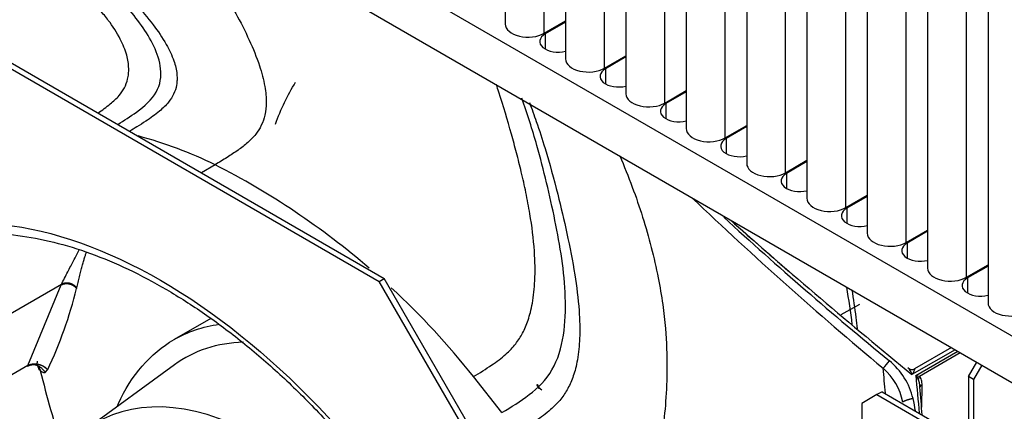
# Paper-space layout 'Sheet1' of a CAD drawing. Units: millimetres. Extents: x 7 to 587, y 7 to 410.
# Drawn here: x 438 to 455, y 102 to 108 of the extents above; entities that cross this region are included whole.
import ezdxf

# ---------------------------------------------------------------- set-up
doc = ezdxf.new("R2010")
doc.units = ezdxf.units.MM
for name, color, linetype in [('BCR00004_Ø164_H1', 7, 'Continuous'), ('Livello18', 7, 'Continuous'), ('PARATIA_DIVISORI', 7, 'Continuous'), ('VENTILATORE_EBM_', 7, 'Continuous'), ('XTA50065', 7, 'Continuous')]:
    doc.layers.add(name, color=color, linetype=linetype)

# ---------------------------------------------------------------- blocks, each defined once
blk = doc.blocks.new('SE10')
at = {"layer": 'BCR00004_Ø164_H1', "color": 7, "linetype": 'Continuous'}
for p, q in [((437.14, 108.192), (444.521, 103.93)), ((437.055, 108.143), (444.437, 103.881)), ((444.437, 103.881), (444.521, 103.93)), ((449.655, 94.842), (444.437, 103.881)), ((449.74, 94.891), (444.521, 103.93))]:
    blk.add_line(p, q, dxfattribs=at)
blk.add_ellipse((440.746, 95.724), major_axis=(5.007, -8.672), ratio=0.57735, dxfattribs=at)
for centre, start_param, end_param in [((441.849, 96.361), 0.092229, 3.049363), ((440.954, 95.844), 0.212226, 2.926426)]:
    blk.add_ellipse(centre, major_axis=(-4.86, 8.418), ratio=0.57735, start_param=start_param, end_param=end_param, dxfattribs=at)
blk.add_open_spline([(437.125, 104.629), (437.154, 104.636), (437.341, 104.682), (437.758, 104.701), (438.333, 104.67), (438.94, 104.555), (439.564, 104.364), (440.2, 104.097), (440.844, 103.756), (441.49, 103.344), (442.131, 102.865), (442.762, 102.322), (443.378, 101.72), (443.971, 101.065), (444.538, 100.362), (445.072, 99.618), (445.568, 98.839), (446.022, 98.033), (446.431, 97.207), (446.789, 96.369), (447.094, 95.526), (447.343, 94.686), (447.534, 93.857), (447.666, 93.046), (447.737, 92.262), (447.748, 91.511), (447.698, 90.801), (447.589, 90.137), (447.423, 89.524), (447.201, 88.977), (446.987, 88.574), (446.849, 88.398), (446.808, 88.347)], degree=3, knots=[0, 0, 0, 0, 0.005623, 0.041494, 0.077049, 0.112344, 0.147468, 0.182498, 0.21749, 0.252474, 0.287467, 0.322479, 0.357514, 0.39257, 0.427645, 0.462735, 0.497835, 0.532938, 0.568041, 0.603135, 0.638216, 0.673278, 0.708316, 0.743325, 0.778304, 0.813251, 0.848174, 0.883087, 0.918007, 0.952979, 0.988068, 1, 1, 1, 1], dxfattribs=at)
at = {"layer": 'PARATIA_DIVISORI', "color": 7, "linetype": 'Continuous'}
for p, q in [((454.383, 102.275), (454.522, 102.516)), ((454.607, 102.467), (454.467, 102.226)), ((454.383, 102.275), (454.383, 101.295)), ((454.467, 102.226), (454.383, 102.275)), ((454.467, 102.226), (454.467, 101.246)), ((452.837, 101.97), (452.583, 101.823)), ((452.922, 102.019), (452.837, 101.97)), ((452.837, 101.97), (454.092, 101.246)), ((452.922, 102.019), (454.177, 101.295)), ((452.583, 101.823), (452.583, 94.181))]:
    blk.add_line(p, q, dxfattribs=at)
at = {"layer": 'VENTILATORE_EBM_', "color": 7, "linetype": 'Continuous'}
for p, q in [((441.666, 105.848), (441.438, 105.711)), ((439.073, 103.829), (435.977, 102.041)), ((438.506, 102.461), (439.069, 103.82)), ((439.069, 103.82), (439.073, 103.829)), ((439.33, 103.761), (439.333, 103.77)), ((452.543, 103.491), (452.228, 103.315)), ((441.593, 103.255), (440.974, 102.898)), ((454.154, 102.729), (453.427, 102.309)), ((454.092, 102.765), (453.472, 102.407)), ((453.492, 102.293), (454.201, 102.702)), ((453.554, 102.282), (454.241, 102.679)), ((438.506, 102.461), (435.975, 100.999)), ((438.502, 102.453), (438.545, 102.47)), ((438.505, 102.457), (438.506, 102.461)), ((438.801, 102.346), (438.84, 102.389)), ((438.84, 102.389), (438.842, 102.393)), ((440.981, 102.474), (439.502, 101.394)), ((446.507, 101.667), (446.027, 102.274)), ((453.492, 102.293), (453.554, 102.282)), ((447.134, 102.076), (447.098, 102.141)), ((447.104, 102.145), (447.144, 102.075)), ((447.18, 102.046), (447.13, 102.086)), ((453.558, 102.14), (453.563, 102.102)), ((453.595, 101.759), (453.599, 102.133))]:
    blk.add_line(p, q, dxfattribs=at)
for centre, radius, start, end in [((438.406, 99.127), 7.47, 64.1195, 74.7503), ((435.64, 94.047), 13.251, 49.3771, 62.9486), ((496.112, 154.087), 67.333, 226.44174, 230.12165), ((492.577, 151.003), 62.538, 227.4074, 230.79522), ((521.651, 185.704), 107.746, 228.57731, 230.71402), ((529.199, 193.67), 118.71, 228.39049, 229.06838), ((432.161, 105.551), 7.39, 334.6958, 345.9785), ((435.64, 94.047), 13.251, 38.3824, 47.2159), ((438.101, 102.543), 0.567, 351.7476, 359.2936), ((452.36, 103.006), 0.828, 314.5319, 325.9831), ((452.299, 101.63), 1.179, 13.4086, 50.6721), ((462.876, 108.457), 24.913, 194.1281, 197.2637), ((452.24, 101.623), 1.058, 12.0994, 48.4944), ((453.427, 102.484), 0.0887, 221.2557, 300.4337), ((516.434, 107.825), 63.185, 185.02278, 185.60074), ((453.222, 102.048), 0.364, 30.6754, 42.1621), ((453.665, 102.21), 0.132, 146.8769, 169.5073), ((453.19, 102.094), 0.372, 0.5444, 22.1199), ((510.147, 106.812), 56.788, 184.7627, 185.2379), ((451.382, 101.418), 2.121, 7.5336, 13.2411)]:
    blk.add_arc(centre, radius, start, end, dxfattribs=at)
for centre, major_axis, start_param in [((444.034, 97.598), (2.88, -4.988), 2.838584), ((442.451, 96.684), (2.782, -4.819), 1.570796)]:
    blk.add_ellipse(centre, major_axis=major_axis, ratio=0.57735, start_param=start_param, end_param=3.203496, dxfattribs=at)
for points, knots in [([(438.875, 111.314), (438.949, 111.276), (439.097, 111.199), (439.313, 111.076), (439.523, 110.948), (439.804, 110.765), (440.139, 110.522), (440.643, 110.107), (441.086, 109.672), (441.464, 109.226), (441.743, 108.854), (442.005, 108.435), (442.244, 107.965), (442.414, 107.552), (442.498, 107.238), (442.526, 107.03), (442.533, 106.867), (442.515, 106.692), (442.454, 106.511), (442.355, 106.354), (442.219, 106.216), (442.053, 106.09), (441.866, 105.968), (441.734, 105.889), (441.666, 105.848)], [0, 0, 0, 0, 0.033448, 0.066628, 0.099574, 0.132327, 0.20095, 0.265107, 0.392425, 0.447088, 0.495885, 0.576345, 0.643054, 0.705004, 0.753572, 0.773587, 0.791502, 0.8217, 0.848625, 0.874988, 0.903576, 0.934075, 0.965855, 1, 1, 1, 1]), ([(440.023, 106.528), (440.132, 106.595), (440.24, 106.663), (440.48, 106.837), (440.603, 106.949), (440.744, 107.2), (440.762, 107.335), (440.735, 107.598), (440.692, 107.726), (440.517, 108.094), (440.346, 108.315), (439.991, 108.725), (439.808, 108.915), (439.237, 109.436), (438.81, 109.713), (437.895, 110.147), (437.408, 110.305), (436.872, 110.392)], [0.0180888, 0.0180888, 0.0180888, 0.0180888, 0.0625, 0.0625, 0.125, 0.125, 0.1875, 0.1875, 0.25, 0.25, 0.375, 0.375, 0.5, 0.5, 0.75, 0.75, 1, 1, 1, 1]), ([(436.934, 110.466), (437.006, 110.453), (437.15, 110.427), (437.361, 110.378), (437.567, 110.323), (437.763, 110.262), (437.971, 110.189), (438.24, 110.083), (438.658, 109.891), (439.076, 109.651), (439.436, 109.399), (439.72, 109.172), (440.013, 108.898), (440.331, 108.562), (440.614, 108.231), (440.836, 107.907), (440.973, 107.624), (441.022, 107.418), (441.027, 107.281), (441.015, 107.168), (440.976, 107.04), (440.88, 106.891), (440.72, 106.737), (440.532, 106.603), (440.358, 106.493), (440.266, 106.437), (440.224, 106.411)], [0, 0, 0, 0, 0.033607, 0.0672646, 0.1010012, 0.1348515, 0.1651936, 0.2066005, 0.2742039, 0.3865144, 0.4348707, 0.4798442, 0.5557388, 0.6196639, 0.6863009, 0.7432862, 0.7879226, 0.8225144, 0.8368144, 0.8497216, 0.8729651, 0.895279, 0.9222579, 0.9567687, 0.9771589, 0.9939399, 0.9939399, 0.9939399, 0.9939399]), ([(439.688, 106.721), (439.762, 106.77), (439.894, 106.863), (440.046, 107.006), (440.145, 107.148), (440.19, 107.272), (440.208, 107.382), (440.213, 107.518), (440.179, 107.719), (440.065, 107.994), (439.902, 108.243), (439.731, 108.452), (439.589, 108.605), (439.448, 108.747), (439.25, 108.935), (439.031, 109.122), (438.781, 109.311), (438.554, 109.462), (438.288, 109.613), (437.98, 109.758), (437.689, 109.868), (437.445, 109.944), (437.198, 110.011), (436.895, 110.077), (436.639, 110.109), (436.513, 110.125)], [0.0456431, 0.0456431, 0.0456431, 0.0456431, 0.0780883, 0.105657, 0.1292532, 0.15473, 0.1693181, 0.1855688, 0.224544, 0.2742551, 0.3375701, 0.3737443, 0.4088242, 0.4417139, 0.4743043, 0.5475585, 0.5903909, 0.6376786, 0.6904803, 0.7492954, 0.8126782, 0.8479787, 0.8777229, 0.9397866, 1, 1, 1, 1]), ([(446.027, 102.274), (446.132, 102.338), (446.32, 102.454), (446.563, 102.634), (446.738, 102.814), (446.864, 103.008), (446.941, 103.192), (446.991, 103.363), (447.038, 103.583), (447.073, 103.926), (447.063, 104.433), (446.999, 104.932), (446.915, 105.377), (446.838, 105.719), (446.755, 106.048), (446.634, 106.498), (446.519, 106.882), (446.428, 107.158), (446.414, 107.201)], [0, 0, 0, 0, 0.04321, 0.0780883, 0.105657, 0.1292532, 0.15473, 0.1693181, 0.1855688, 0.224544, 0.2742551, 0.3375701, 0.3737443, 0.4088242, 0.4417139, 0.4743043, 0.5475585, 0.561276, 0.561276, 0.561276, 0.561276]), ([(446.507, 101.667), (446.664, 101.763), (446.821, 101.858), (447.116, 102.082), (447.253, 102.217), (447.452, 102.559), (447.512, 102.763), (447.578, 103.182), (447.585, 103.398), (447.562, 104.049), (447.49, 104.481), (447.316, 105.334), (447.214, 105.756), (447.022, 106.441), (446.938, 106.708), (446.846, 106.971)], [0, 0, 0, 0, 0.0625, 0.0625, 0.125, 0.125, 0.1875, 0.1875, 0.25, 0.25, 0.375, 0.375, 0.5, 0.5, 0.5809679, 0.5809679, 0.5809679, 0.5809679]), ([(446.972, 106.9), (447.012, 106.792), (447.104, 106.536), (447.271, 106.022), (447.444, 105.394), (447.609, 104.682), (447.739, 104.028), (447.814, 103.434), (447.829, 102.951), (447.797, 102.624), (447.753, 102.416), (447.704, 102.252), (447.627, 102.072), (447.498, 101.879), (447.316, 101.696), (447.119, 101.551), (446.926, 101.427), (446.817, 101.36), (446.76, 101.325)], [0.402211, 0.402211, 0.402211, 0.402211, 0.4348707, 0.4798442, 0.5557388, 0.6196639, 0.6863009, 0.7432862, 0.7879226, 0.8225144, 0.8368144, 0.8497216, 0.8729651, 0.895279, 0.9222579, 0.9567687, 0.9771589, 1, 1, 1, 1]), ([(448.495, 105.997), (448.571, 105.824), (448.709, 105.483), (448.943, 104.8), (449.114, 104.138), (449.222, 103.507), (449.281, 103), (449.301, 102.453), (449.278, 101.869), (449.224, 101.374), (449.148, 101.011), (449.076, 100.775), (449.008, 100.593), (448.915, 100.4), (448.788, 100.204), (448.644, 100.037), (448.481, 99.894), (448.301, 99.765), (448.108, 99.642), (447.975, 99.563), (447.906, 99.521)], [0.1332403, 0.1332403, 0.1332403, 0.1332403, 0.2009502, 0.2651068, 0.3924253, 0.4470879, 0.4958855, 0.5763447, 0.6430544, 0.7050041, 0.7535719, 0.7735874, 0.7915021, 0.8217002, 0.8486253, 0.8749882, 0.903576, 0.9340747, 0.9658549, 1, 1, 1, 1]), ([(439.073, 103.829), (439.091, 103.865), (439.126, 103.936), (439.195, 104.071), (439.28, 104.231), (439.344, 104.352), (439.375, 104.411)], [0, 0, 0, 0, 0.01617214, 0.03222721, 0.06122454, 0.09034018, 0.09034018, 0.09034018, 0.09034018]), ([(439.333, 103.77), (439.341, 103.801), (439.356, 103.864), (439.379, 103.959), (439.402, 104.051), (439.424, 104.136), (439.445, 104.212), (439.464, 104.277), (439.481, 104.33), (439.491, 104.362), (439.496, 104.376)], [0, 0, 0, 0, 0.0135626, 0.02755236, 0.04109186, 0.05374138, 0.06506177, 0.07480131, 0.08327658, 0.08998329, 0.08998329, 0.08998329, 0.08998329]), ([(452.509, 103.081), (452.502, 103.146), (452.475, 103.365), (452.443, 103.584), (452.418, 103.739)], [0.22077638, 0.22077638, 0.22077638, 0.22077638, 0.23834165, 0.28070831, 0.28070831, 0.28070831, 0.28070831]), ([(440.018, 101.778), (440.024, 101.792), (440.03, 101.805), (440.253, 102.298), (440.573, 102.667), (441.204, 103.031), (441.459, 103.118), (441.735, 103.158)], [0.371487, 0.371487, 0.371487, 0.371487, 0.375, 0.375, 0.5, 0.5, 0.5716706, 0.5716706, 0.5716706, 0.5716706]), ([(438.717, 102.376), (438.715, 102.377), (438.712, 102.379), (438.708, 102.383), (438.703, 102.388), (438.699, 102.394), (438.695, 102.401), (438.689, 102.415), (438.683, 102.436), (438.679, 102.455), (438.678, 102.465)], [0, 0, 0, 0, 0.0240437, 0.0491273, 0.0755735, 0.1036591, 0.133616, 0.1656363, 0.2623653, 0.3626661, 0.3626661, 0.3626661, 0.3626661]), ([(438.717, 102.376), (438.72, 102.373), (438.727, 102.368), (438.741, 102.358), (438.756, 102.35), (438.77, 102.345), (438.78, 102.344), (438.788, 102.343), (438.795, 102.344), (438.799, 102.346), (438.801, 102.346)], [0, 0, 0, 0, 0.115579, 0.230075, 0.467679, 0.597204, 0.726655, 0.813759, 0.904811, 1, 1, 1, 1]), ([(453.427, 102.309), (453.424, 102.319), (453.418, 102.336), (453.405, 102.366), (453.391, 102.391), (453.379, 102.407), (453.374, 102.411)], [0, 0, 0, 0, 0.1152831, 0.2164075, 0.3782356, 0.475741, 0.475741, 0.475741, 0.475741]), ([(453.472, 102.407), (453.473, 102.407), (453.474, 102.406), (453.471, 102.397), (453.464, 102.379), (453.453, 102.355), (453.442, 102.334), (453.433, 102.319), (453.429, 102.313), (453.427, 102.309)], [0.2246862, 0.2246862, 0.2246862, 0.2246862, 0.3029483, 0.4065167, 0.5440918, 0.7392195, 0.8871935, 0.9281125, 1, 1, 1, 1]), ([(453.599, 102.133), (453.598, 102.147), (453.596, 102.175), (453.588, 102.216), (453.577, 102.248), (453.566, 102.267), (453.56, 102.275), (453.557, 102.279), (453.555, 102.281), (453.554, 102.282)], [0, 0, 0, 0, 0.245625, 0.505316, 0.76335, 0.887052, 0.944905, 0.972558, 1, 1, 1, 1])]:
    blk.add_open_spline(points, degree=3, knots=knots, dxfattribs=at)
for points in [[(442.684, 106.535), (442.78, 106.787), (442.893, 107.023), (443.023, 107.239)], [(452.421, 103.151), (452.394, 103.362), (452.363, 103.574), (452.328, 103.786)], [(438.547, 102.47), (438.557, 102.473), (438.566, 102.475), (438.576, 102.476)], [(452.979, 101.996), (452.968, 102.136), (452.954, 102.276), (452.941, 102.416)]]:
    blk.add_open_spline(points, degree=3, dxfattribs=at)
for points, weights in [([(439.069, 103.82), (439.153, 103.873), (439.266, 103.847), (439.33, 103.761)], [1.20326813972, 0.932243953428, 0.932243953428, 1.20326813972]), ([(439.333, 103.77), (439.271, 103.853), (439.16, 103.883), (439.073, 103.829)], [1.31614721099, 0.974827315142, 0.909880104041, 1.12130557768]), ([(438.801, 102.346), (438.728, 102.467), (438.603, 102.51), (438.5, 102.452)], [1.17662146127, 0.941126179576, 0.941126179576, 1.17662146127]), ([(438.84, 102.389), (438.749, 102.49), (438.608, 102.518), (438.505, 102.457)], [1.18122207329, 0.939592642236, 0.939592642236, 1.18122207329]), ([(438.506, 102.461), (438.609, 102.522), (438.75, 102.494), (438.842, 102.393)], [1.20326813972, 0.946700984445, 0.933015123517, 1.16221055693]), ([(438.669, 102.455), (438.691, 102.433), (438.707, 102.406), (438.717, 102.376)], [1.00007202388, 1.00138883317, 1.020762014, 1.05819156638]), ([(453.599, 102.133), (453.574, 102.122), (453.561, 102.11), (453.563, 102.097)], [1.06907990613, 0.992641807872, 0.979638757438, 1.03007075482]), ([(453.447, 101.904), (453.376, 101.892), (453.301, 101.866), (453.274, 101.845)], [1.1508645578, 0.900305763262, 0.961846661502, 1.33548725252])]:
    blk.add_rational_spline(points, weights, degree=3, dxfattribs=at)
at = {"layer": 'XTA50065', "color": 7, "linetype": 'Continuous'}
for p, q in [((446.565, 165.507), (446.565, 108.222)), ((447.22, 108.065), (447.22, 165.128)), ((447.583, 164.919), (447.583, 107.634)), ((448.238, 107.477), (448.238, 164.54)), ((448.601, 164.331), (448.601, 107.046)), ((449.257, 106.889), (449.257, 163.952)), ((449.619, 163.743), (449.619, 106.458)), ((450.275, 106.301), (450.275, 163.364)), ((450.638, 163.155), (450.638, 105.87)), ((451.293, 105.713), (451.293, 162.777)), ((451.656, 162.567), (451.656, 105.282)), ((452.311, 105.125), (452.311, 162.189)), ((452.674, 161.979), (452.674, 104.694)), ((453.33, 104.537), (453.33, 161.601)), ((453.692, 161.391), (453.692, 104.106)), ((454.348, 103.95), (454.348, 161.013)), ((454.711, 160.804), (454.711, 103.518)), ((428.357, 118.406), (477.996, 89.747)), ((428.357, 117.623), (477.996, 88.964)), ((447.22, 108.065), (447.583, 108.274)), ((447.583, 108.255), (447.237, 108.055)), ((447.237, 108.055), (447.237, 107.8)), ((448.238, 107.477), (448.601, 107.686)), ((448.601, 107.667), (448.255, 107.467)), ((448.255, 107.467), (448.255, 107.212)), ((449.257, 106.889), (449.619, 107.098)), ((449.619, 107.079), (449.274, 106.879)), ((449.274, 106.879), (449.274, 106.624)), ((450.275, 106.301), (450.638, 106.511)), ((450.638, 106.491), (450.292, 106.291)), ((450.292, 106.291), (450.292, 106.037)), ((451.293, 105.713), (451.656, 105.923)), ((451.656, 105.903), (451.31, 105.703)), ((451.31, 105.703), (451.31, 105.449)), ((452.311, 105.125), (452.674, 105.335)), ((452.674, 105.315), (452.328, 105.116)), ((452.328, 105.116), (452.328, 104.861)), ((453.33, 104.537), (453.692, 104.747)), ((453.692, 104.727), (453.347, 104.528)), ((453.347, 104.528), (453.347, 104.273)), ((454.348, 103.95), (454.711, 104.159)), ((454.711, 104.139), (454.365, 103.94)), ((454.365, 103.94), (454.365, 103.685))]:
    blk.add_line(p, q, dxfattribs=at)
for centre, major_axis, start_param, end_param in [((446.949, 108.222), (0.384, 0), 3.141593, 5.497787), ((447.458, 107.928), (0.312, 0), 2.356194, 5.125014), ((447.967, 107.634), (0.384, 0), 3.141593, 5.497787), ((448.476, 107.34), (0.312, 0), 2.356194, 5.125014), ((448.985, 107.046), (0.384, 0), 3.141593, 5.497787), ((449.494, 106.752), (0.312, 0), 2.356194, 5.125014), ((450.003, 106.458), (0.384, 0), 3.141593, 5.497787), ((450.512, 106.164), (0.312, 0), 2.356194, 5.125014), ((451.022, 105.87), (0.384, 0), 3.141593, 5.497787), ((451.531, 105.576), (0.312, 0), 2.356194, 5.125014), ((452.04, 105.282), (0.384, 0), 3.141593, 5.497787), ((452.549, 104.988), (0.312, 0), 2.356194, 5.125014), ((453.058, 104.694), (0.384, 0), 3.141593, 5.497787), ((453.567, 104.4), (0.312, 0), 2.356194, 5.125014), ((454.076, 104.106), (0.384, 0), 3.141593, 5.497787), ((454.585, 103.812), (0.312, 0), 2.356194, 5.125014), ((455.095, 103.518), (0.384, 0), 3.141593, 5.497787)]:
    blk.add_ellipse(centre, major_axis=major_axis, ratio=0.57735, start_param=start_param, end_param=end_param, dxfattribs=at)

psp = doc.layouts.new('Sheet1')

# ---------------------------------------------------------------- block references
at = {"layer": 'Livello18'}
psp.add_blockref('SE10', (0, 0), dxfattribs=at)

doc.saveas('drawing.dxf')
